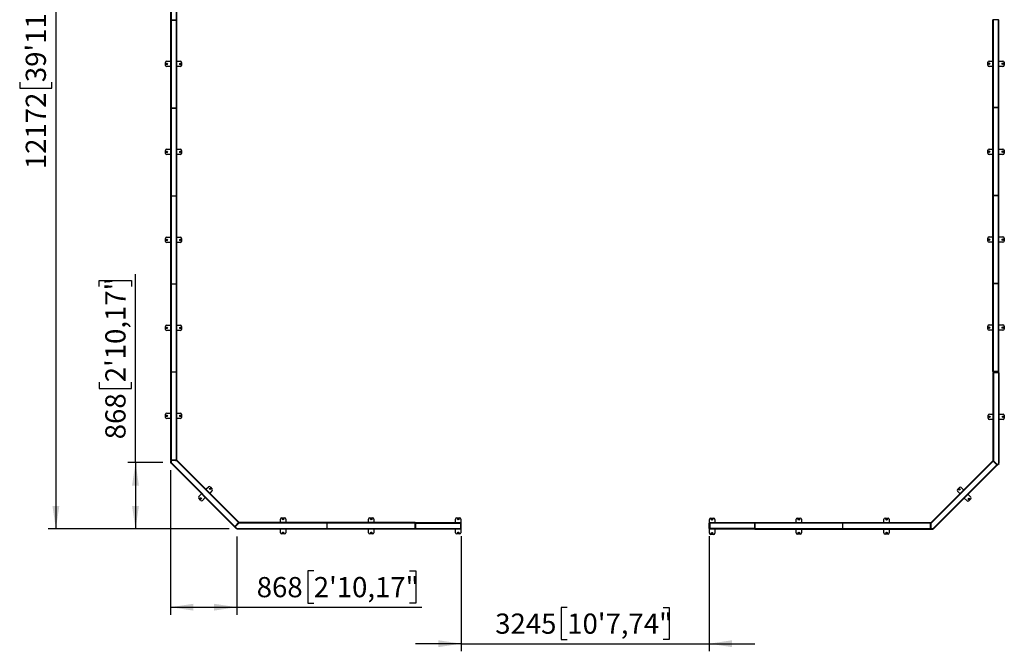
# Model space of a CAD drawing. Units: millimetres. Extents: x 129 to 258, y 72 to 223.
# Drawn here: x 129 to 258, y 72 to 155 of the extents above; entities that cross this region are included whole.
import ezdxf

# ---------------------------------------------------------------- set-up
doc = ezdxf.new("R2010")
doc.units = ezdxf.units.MM
doc.layers.add('FORMAT', color=7, linetype='Continuous')
doc.styles.add('SLDTEXTSTYLE0', font='TXT', dxfattribs={"width": 0.75})
doc.dimstyles.new('SLDDIMSTYLE0', dxfattribs={"dimtxt": 2.645833, "dimasz": 3, "dimexe": 0, "dimexo": 0.0625, "dimgap": 0.661458, "dimtad": 1, "dimdec": 0, "dimlfac": 100, "dimrnd": 1e-09, "dimzin": 12, "dimdsep": 46, "dimtxsty": 'SLDTEXTSTYLE0', "dimsah": 1, "dimcen": 0.09, "dimadec": 0, "dimazin": 3, "dimtfac": 1, "dimtdec": 0, "dimtofl": 0, "dimtmove": 0, "dimatfit": 3, "dimfxl": 0, "dimfrac": 2, "dimtolj": 1, "dimtzin": 12, "dimarcsym": 0})
doc.dimstyles.new('SLDDIMSTYLE1', dxfattribs={"dimtxt": 2.645833, "dimasz": 3, "dimexe": 0, "dimexo": 0.0625, "dimgap": 0.661458, "dimtad": 1, "dimdec": 0, "dimlfac": 100, "dimrnd": 1e-09, "dimzin": 12, "dimdsep": 46, "dimtxsty": 'SLDTEXTSTYLE0', "dimsah": 1, "dimcen": 0.09, "dimadec": 0, "dimazin": 3, "dimtfac": 1, "dimtdec": 0, "dimtmove": 0, "dimatfit": 0, "dimfxl": 0, "dimfrac": 2, "dimtolj": 1, "dimtzin": 12, "dimarcsym": 0})

# ---------------------------------------------------------------- blocks, each defined once
blk = doc.blocks.new('_D_1')
at = {"layer": 'FORMAT'}
for p, q in [((156.74, 209.97), (132.71, 209.97)), ((133.71, 209.97), (133.71, 88.25)), ((128.97, 161.25), (128.97, 162.05)), ((128.97, 162.05), (133.17, 162.05)), ((133.17, 162.05), (133.17, 161.25)), ((128.97, 146.76), (128.97, 145.95)), ((128.97, 145.95), (133.17, 145.95)), ((133.17, 145.95), (133.17, 146.76)), ((156.4, 88.25), (132.71, 88.25))]:
    blk.add_line(p, q, dxfattribs=at)
for points in [[(133.71, 209.97), (133.26, 206.97), (134.16, 206.97)], [(133.71, 88.25), (134.16, 91.25), (133.26, 91.25)]]:
    blk.add_solid(points, dxfattribs=at)
at = {"layer": 'FORMAT', "char_height": 2.646, "attachment_point": 1, "rotation": 90, "style": 'SLDTEXTSTYLE0'}
for s, insert in [('39\'11,21"', (129.76, 146.76)), ('12172', (129.76, 135.37))]:
    blk.add_mtext(s, dxfattribs=dict(at, insert=insert))
blk = doc.blocks.new('_D_2')
at = {"layer": 'FORMAT'}
for p, q in [((186.78, 87.32), (186.78, 72.22)), ((219.23, 87.29), (219.23, 72.22)), ((200.65, 77.96), (199.84, 77.96)), ((199.84, 77.96), (199.84, 73.76)), ((213.19, 77.96), (213.99, 77.96)), ((213.99, 77.96), (213.99, 73.76)), ((199.84, 73.76), (200.65, 73.76)), ((213.99, 73.76), (213.19, 73.76)), ((186.78, 73.22), (180.78, 73.22)), ((186.78, 73.22), (219.23, 73.22)), ((219.23, 73.22), (225.23, 73.22))]:
    blk.add_line(p, q, dxfattribs=at)
for points in [[(186.78, 73.22), (183.78, 73.67), (183.78, 72.77)], [(219.23, 73.22), (222.23, 72.77), (222.23, 73.67)]]:
    blk.add_solid(points, dxfattribs=at)
at = {"layer": 'FORMAT', "char_height": 2.646, "attachment_point": 1, "style": 'SLDTEXTSTYLE0'}
for s, insert in [('3245', (191.22, 77.17)), ('10\'7,74"', (200.65, 77.17))]:
    blk.add_mtext(s, dxfattribs=dict(at, insert=insert))
blk = doc.blocks.new('_D_3')
at = {"layer": 'FORMAT'}
for p, q in [((144.13, 96.93), (144.13, 121.61)), ((139.39, 120), (139.39, 120.8)), ((139.39, 120.8), (143.59, 120.8)), ((143.59, 120.8), (143.59, 120)), ((139.39, 107.46), (139.39, 106.66)), ((143.59, 106.66), (143.59, 107.46)), ((139.39, 106.66), (143.59, 106.66)), ((147.72, 96.93), (143.13, 96.93)), ((144.13, 96.93), (144.13, 88.25)), ((156.4, 88.25), (143.13, 88.25))]:
    blk.add_line(p, q, dxfattribs=at)
for points in [[(144.13, 96.93), (143.68, 93.93), (144.58, 93.93)], [(144.13, 88.25), (144.58, 91.25), (143.68, 91.25)]]:
    blk.add_solid(points, dxfattribs=at)
at = {"layer": 'FORMAT', "char_height": 2.646, "attachment_point": 1, "rotation": 90, "style": 'SLDTEXTSTYLE0'}
for s, insert in [('2\'10,17"', (140.18, 107.46)), ('868', (140.18, 99.99))]:
    blk.add_mtext(s, dxfattribs=dict(at, insert=insert))
blk = doc.blocks.new('_D_4')
at = {"layer": 'FORMAT'}
for p, q in [((148.72, 95.93), (148.72, 77)), ((157.4, 87.25), (157.4, 77)), ((167.47, 82.74), (166.67, 82.74)), ((166.67, 82.74), (166.67, 78.54)), ((180.01, 82.74), (180.82, 82.74)), ((180.82, 82.74), (180.82, 78.54)), ((148.72, 78), (157.4, 78)), ((157.4, 78), (181.62, 78)), ((166.67, 78.54), (167.47, 78.54)), ((180.82, 78.54), (180.01, 78.54))]:
    blk.add_line(p, q, dxfattribs=at)
for points in [[(148.72, 78), (151.72, 77.55), (151.72, 78.45)], [(157.4, 78), (154.4, 78.45), (154.4, 77.55)]]:
    blk.add_solid(points, dxfattribs=at)
at = {"layer": 'FORMAT', "char_height": 2.646, "attachment_point": 1, "style": 'SLDTEXTSTYLE0'}
for s, insert in [('868', (160, 81.95)), ('2\'10,17"', (167.47, 81.95))]:
    blk.add_mtext(s, dxfattribs=dict(at, insert=insert))

msp = doc.modelspace()

# ---------------------------------------------------------------- linework, layer by layer
at = {"color": 7, "linetype": 'Continuous', "lineweight": 25}
for p, q in [((148.729, 166.411), (148.729, 154.903)), ((148.795, 166.411), (148.795, 154.903)), ((149.493, 154.903), (149.493, 166.411)), ((149.559, 154.903), (149.559, 166.411)), ((148.795, 154.903), (148.729, 154.903)), ((148.729, 154.891), (148.729, 143.383)), ((148.795, 154.891), (148.729, 154.891)), ((148.769, 154.903), (148.769, 154.891)), ((148.779, 154.903), (148.779, 154.891)), ((148.795, 154.903), (149.493, 154.903)), ((148.795, 154.891), (148.795, 143.383)), ((148.795, 154.891), (149.493, 154.891)), ((149.479, 154.891), (149.479, 154.903)), ((149.559, 154.903), (149.493, 154.903)), ((149.493, 143.383), (149.493, 154.891)), ((149.559, 154.891), (149.493, 154.891)), ((149.559, 143.383), (149.559, 154.891)), ((256.34, 154.927), (256.34, 143.419)), ((256.34, 154.927), (256.406, 154.927)), ((256.406, 154.927), (256.406, 143.419)), ((257.104, 154.927), (256.406, 154.927)), ((256.42, 154.939), (256.42, 154.927)), ((257.104, 154.927), (257.17, 154.927)), ((257.104, 143.419), (257.104, 154.927)), ((257.12, 154.927), (257.12, 154.939)), ((257.13, 154.927), (257.13, 154.939)), ((257.17, 143.419), (257.17, 154.927)), ((255.88, 149.523), (256.34, 149.523)), ((257.17, 149.523), (257.68, 149.523)), ((148.069, 148.937), (148.069, 149.337)), ((148.219, 149.487), (148.729, 149.487)), ((148.729, 148.787), (148.219, 148.787)), ((149.559, 149.487), (150.019, 149.487)), ((150.019, 148.787), (149.559, 148.787)), ((150.169, 149.337), (150.169, 148.937)), ((255.73, 148.973), (255.73, 149.373)), ((256.34, 148.823), (255.88, 148.823)), ((257.68, 148.823), (257.17, 148.823)), ((257.83, 149.373), (257.83, 148.973)), ((148.795, 143.383), (148.729, 143.383)), ((148.729, 143.371), (148.729, 131.863)), ((148.795, 143.371), (148.729, 143.371)), ((148.769, 143.383), (148.769, 143.371)), ((148.779, 143.383), (148.779, 143.371)), ((148.795, 143.383), (149.493, 143.383)), ((148.795, 143.371), (148.795, 131.863)), ((148.795, 143.371), (149.493, 143.371)), ((149.479, 143.371), (149.479, 143.383)), ((149.559, 143.383), (149.493, 143.383)), ((149.493, 131.863), (149.493, 143.371)), ((149.559, 143.371), (149.493, 143.371)), ((149.559, 131.863), (149.559, 143.371)), ((256.34, 143.419), (256.406, 143.419)), ((256.34, 143.407), (256.34, 131.899)), ((256.34, 143.407), (256.406, 143.407)), ((257.104, 143.419), (256.406, 143.419)), ((256.406, 143.407), (256.406, 131.899)), ((257.104, 143.407), (256.406, 143.407)), ((256.42, 143.419), (256.42, 143.407)), ((257.104, 143.419), (257.17, 143.419)), ((257.104, 143.407), (257.17, 143.407)), ((257.104, 131.899), (257.104, 143.407)), ((257.12, 143.407), (257.12, 143.419)), ((257.13, 143.407), (257.13, 143.419)), ((257.17, 131.899), (257.17, 143.407)), ((148.219, 137.967), (148.729, 137.967)), ((149.559, 137.967), (150.019, 137.967)), ((255.88, 138.003), (256.34, 138.003)), ((257.17, 138.003), (257.68, 138.003)), ((148.069, 137.417), (148.069, 137.817)), ((148.729, 137.267), (148.219, 137.267)), ((150.019, 137.267), (149.559, 137.267)), ((150.169, 137.817), (150.169, 137.417)), ((255.73, 137.453), (255.73, 137.853)), ((256.34, 137.303), (255.88, 137.303)), ((257.68, 137.303), (257.17, 137.303)), ((257.83, 137.853), (257.83, 137.453)), ((148.795, 131.863), (148.729, 131.863)), ((148.729, 131.851), (148.729, 120.343)), ((148.795, 131.851), (148.729, 131.851)), ((148.769, 131.863), (148.769, 131.851)), ((148.779, 131.863), (148.779, 131.851)), ((148.795, 131.863), (149.493, 131.863)), ((148.795, 131.851), (148.795, 120.343)), ((148.795, 131.851), (149.493, 131.851)), ((149.479, 131.851), (149.479, 131.863)), ((149.559, 131.863), (149.493, 131.863)), ((149.559, 131.851), (149.493, 131.851)), ((149.493, 120.343), (149.493, 131.851)), ((149.559, 120.343), (149.559, 131.851)), ((256.34, 131.899), (256.406, 131.899)), ((256.34, 131.887), (256.34, 120.379)), ((256.34, 131.887), (256.406, 131.887)), ((257.104, 131.899), (256.406, 131.899)), ((256.406, 131.887), (256.406, 120.379)), ((257.104, 131.887), (256.406, 131.887)), ((256.42, 131.899), (256.42, 131.887)), ((257.104, 131.899), (257.17, 131.899)), ((257.104, 120.379), (257.104, 131.887)), ((257.104, 131.887), (257.17, 131.887)), ((257.12, 131.887), (257.12, 131.899)), ((257.13, 131.887), (257.13, 131.899)), ((257.17, 120.379), (257.17, 131.887)), ((148.219, 126.447), (148.729, 126.447)), ((149.559, 126.447), (150.019, 126.447)), ((255.73, 125.933), (255.73, 126.333)), ((255.88, 126.483), (256.34, 126.483)), ((257.17, 126.483), (257.68, 126.483)), ((257.83, 126.333), (257.83, 125.933)), ((148.069, 125.897), (148.069, 126.297)), ((148.729, 125.747), (148.219, 125.747)), ((150.019, 125.747), (149.559, 125.747)), ((150.169, 126.297), (150.169, 125.897)), ((256.34, 125.783), (255.88, 125.783)), ((257.68, 125.783), (257.17, 125.783)), ((148.795, 120.343), (148.729, 120.343)), ((148.729, 120.331), (148.729, 108.823)), ((148.795, 120.331), (148.729, 120.331)), ((148.769, 120.343), (148.769, 120.331)), ((148.779, 120.343), (148.779, 120.331)), ((148.795, 120.343), (149.493, 120.343)), ((148.795, 120.331), (148.795, 108.823)), ((148.795, 120.331), (149.493, 120.331)), ((149.479, 120.331), (149.479, 120.343)), ((149.559, 120.343), (149.493, 120.343)), ((149.559, 120.331), (149.493, 120.331)), ((149.493, 108.823), (149.493, 120.331)), ((149.559, 108.823), (149.559, 120.331)), ((256.34, 120.379), (256.406, 120.379)), ((256.34, 120.367), (256.34, 108.859)), ((256.34, 120.367), (256.406, 120.367)), ((257.104, 120.379), (256.406, 120.379)), ((256.406, 120.367), (256.406, 108.859)), ((257.104, 120.367), (256.406, 120.367)), ((256.42, 120.379), (256.42, 120.367)), ((257.104, 120.379), (257.17, 120.379)), ((257.104, 120.367), (257.17, 120.367)), ((257.104, 108.859), (257.104, 120.367)), ((257.12, 120.367), (257.12, 120.379)), ((257.13, 120.367), (257.13, 120.379)), ((257.17, 108.859), (257.17, 120.367)), ((148.069, 114.377), (148.069, 114.777)), ((148.219, 114.927), (148.729, 114.927)), ((149.559, 114.927), (150.019, 114.927)), ((150.169, 114.777), (150.169, 114.377)), ((255.73, 114.413), (255.73, 114.813)), ((255.88, 114.963), (256.34, 114.963)), ((257.17, 114.963), (257.68, 114.963)), ((257.83, 114.813), (257.83, 114.413)), ((148.729, 114.227), (148.219, 114.227)), ((150.019, 114.227), (149.559, 114.227)), ((256.34, 114.263), (255.88, 114.263)), ((257.68, 114.263), (257.17, 114.263)), ((148.795, 108.823), (148.729, 108.823)), ((148.729, 108.811), (148.729, 97.303)), ((148.795, 108.811), (148.729, 108.811)), ((148.769, 108.823), (148.769, 108.811)), ((148.779, 108.823), (148.779, 108.811)), ((148.795, 108.823), (149.493, 108.823)), ((148.795, 108.811), (148.795, 97.303)), ((148.795, 108.811), (149.493, 108.811)), ((149.479, 108.811), (149.479, 108.823)), ((149.559, 108.823), (149.493, 108.823)), ((149.559, 108.811), (149.493, 108.811)), ((149.493, 97.303), (149.493, 108.811)), ((149.559, 97.303), (149.559, 108.811)), ((256.34, 108.859), (256.406, 108.859)), ((256.368, 108.693), (256.368, 97.203)), ((256.368, 108.693), (256.434, 108.693)), ((257.104, 108.859), (256.406, 108.859)), ((256.42, 108.859), (256.42, 108.693)), ((256.434, 108.693), (256.434, 97.203)), ((257.132, 108.693), (256.434, 108.693)), ((257.104, 108.859), (257.17, 108.859)), ((257.12, 108.693), (257.12, 108.859)), ((257.13, 108.693), (257.13, 108.859)), ((257.132, 96.878), (257.132, 108.693)), ((257.132, 108.693), (257.198, 108.693)), ((257.198, 96.878), (257.198, 108.693)), ((148.069, 102.857), (148.069, 103.257)), ((148.219, 103.407), (148.729, 103.407)), ((149.559, 103.407), (150.019, 103.407)), ((150.169, 103.257), (150.169, 102.857)), ((255.768, 102.736), (255.768, 103.136)), ((255.918, 103.286), (256.368, 103.286)), ((257.198, 103.286), (257.718, 103.286)), ((257.868, 103.136), (257.868, 102.736)), ((148.729, 102.707), (148.219, 102.707)), ((150.019, 102.707), (149.559, 102.707)), ((256.368, 102.586), (255.918, 102.586)), ((257.718, 102.586), (257.198, 102.586)), ((148.717, 97.23), (148.717, 96.934)), ((148.717, 97.23), (148.783, 97.23)), ((148.783, 96.934), (148.717, 96.934)), ((148.725, 96.899), (148.746, 96.92)), ((148.725, 96.899), (148.736, 96.887)), ((148.795, 97.303), (148.729, 97.303)), ((148.736, 96.887), (148.783, 96.934)), ((148.736, 96.887), (157.091, 88.533)), ((148.739, 97.303), (148.739, 97.23)), ((148.746, 96.92), (148.758, 96.909)), ((148.759, 96.934), (148.752, 96.928)), ((148.764, 96.916), (148.752, 96.928)), ((148.781, 96.934), (148.764, 96.916)), ((148.765, 96.916), (148.764, 96.916)), ((148.783, 97.23), (148.783, 96.934)), ((149.474, 97.23), (148.783, 97.23)), ((148.783, 96.934), (157.137, 88.58)), ((148.795, 97.303), (149.493, 97.303)), ((149.353, 97.232), (149.353, 97.23)), ((149.353, 97.232), (149.439, 97.232)), ((149.363, 97.232), (149.363, 97.23)), ((149.437, 97.23), (149.439, 97.232)), ((149.439, 97.232), (149.439, 97.303)), ((149.439, 97.232), (149.44, 97.23)), ((149.506, 97.198), (149.474, 97.23)), ((149.559, 97.303), (149.493, 97.303)), ((149.506, 97.198), (149.553, 97.245)), ((157.631, 89.073), (149.506, 97.198)), ((157.677, 89.12), (149.553, 97.245)), ((256.362, 97.188), (248.237, 89.063)), ((256.408, 97.141), (248.284, 89.017)), ((256.362, 97.188), (256.408, 97.141)), ((256.434, 97.203), (256.368, 97.203)), ((256.902, 96.648), (256.408, 97.141)), ((256.434, 97.203), (256.434, 97.157)), ((256.434, 97.157), (256.923, 96.669)), ((256.458, 97.131), (256.438, 97.111)), ((256.458, 97.131), (256.458, 97.133)), ((256.46, 97.131), (256.458, 97.131)), ((256.519, 97.07), (256.458, 97.131)), ((256.512, 97.078), (256.513, 97.078)), ((256.519, 97.07), (256.52, 97.071)), ((256.923, 96.669), (257.132, 96.878)), ((256.969, 96.622), (257.179, 96.832)), ((257.198, 96.878), (257.132, 96.878)), ((257.132, 96.878), (257.179, 96.832)), ((257.134, 96.877), (257.158, 96.877)), ((257.15, 96.861), (257.158, 96.861)), ((257.158, 96.878), (257.158, 96.877)), ((257.158, 96.877), (257.158, 96.861)), ((257.168, 96.862), (257.168, 96.878)), ((257.198, 96.862), (257.168, 96.862)), ((257.198, 96.862), (257.198, 96.878)), ((248.548, 88.293), (256.902, 96.648)), ((248.594, 88.247), (256.949, 96.601)), ((256.902, 96.648), (256.949, 96.601)), ((256.969, 96.622), (256.923, 96.669)), ((256.933, 96.616), (256.954, 96.637)), ((152.405, 92.483), (152.773, 92.851)), ((153.359, 93.438), (153.678, 93.756)), ((154.173, 93.261), (153.854, 92.943)), ((153.89, 93.756), (154.173, 93.473)), ((251.725, 93.4), (252.008, 93.683)), ((252.044, 92.87), (251.725, 93.188)), ((252.22, 93.683), (252.539, 93.365)), ((152.688, 91.988), (152.405, 92.271)), ((153.267, 92.356), (152.9, 91.988)), ((252.998, 91.915), (252.63, 92.283)), ((253.125, 92.778), (253.493, 92.41)), ((253.493, 92.198), (253.21, 91.915)), ((157.137, 88.58), (157.631, 89.073)), ((157.675, 89.019), (157.186, 88.531)), ((157.588, 88.934), (157.649, 88.995)), ((157.595, 88.941), (157.596, 88.94)), ((157.649, 88.995), (157.601, 89.043)), ((157.677, 89.12), (157.631, 89.073)), ((157.649, 88.993), (157.649, 88.995)), ((157.649, 88.995), (157.651, 88.995)), ((157.721, 89.019), (157.675, 89.019)), ((157.721, 89.019), (157.721, 89.085)), ((169.211, 89.085), (157.721, 89.085)), ((169.211, 89.019), (157.721, 89.019)), ((163.104, 89.085), (163.104, 89.535)), ((163.254, 89.685), (163.654, 89.685)), ((163.804, 89.535), (163.804, 89.085)), ((169.211, 89.085), (169.211, 89.019)), ((169.211, 88.321), (169.211, 89.019)), ((169.24, 89.005), (169.211, 89.005)), ((169.24, 89.085), (169.24, 89.019)), ((180.748, 89.085), (169.24, 89.085)), ((169.24, 88.321), (169.24, 89.019)), ((180.748, 89.019), (169.24, 89.019)), ((174.644, 89.085), (174.644, 89.545)), ((174.794, 89.695), (175.194, 89.695)), ((175.344, 89.545), (175.344, 89.085)), ((180.748, 89.085), (180.748, 89.019)), ((180.748, 88.321), (180.748, 89.019)), ((180.794, 88.995), (180.748, 88.995)), ((180.794, 89.085), (186.718, 89.085)), ((180.794, 89.085), (180.794, 89.019)), ((180.794, 89.019), (186.718, 89.019)), ((180.794, 89.019), (180.794, 88.321)), ((186.034, 89.085), (186.034, 89.535)), ((186.184, 89.685), (186.584, 89.685)), ((186.718, 89.019), (186.718, 89.085)), ((186.718, 89.019), (186.718, 88.321)), ((186.734, 88.965), (186.719, 88.965)), ((186.734, 89.535), (186.734, 89.083)), ((186.734, 89.051), (186.734, 88.965)), ((186.754, 88.321), (186.754, 89.019)), ((186.784, 89.019), (186.754, 89.019)), ((186.784, 88.321), (186.784, 89.019)), ((219.23, 88.293), (219.23, 88.991)), ((219.26, 88.991), (219.23, 88.991)), ((219.26, 89.047), (219.26, 89.49)), ((219.26, 88.293), (219.26, 88.991)), ((219.296, 89.027), (219.296, 89.057)), ((219.673, 89.057), (219.296, 89.057)), ((219.301, 89.027), (219.296, 89.027)), ((219.301, 88.984), (219.301, 89.05)), ((225.211, 89.05), (219.301, 89.05)), ((219.301, 88.984), (219.301, 88.286)), ((225.225, 88.984), (219.301, 88.984)), ((219.41, 89.64), (219.81, 89.64)), ((219.673, 89.05), (219.673, 89.057)), ((219.68, 89.057), (219.673, 89.057)), ((219.68, 89.05), (219.68, 89.057)), ((219.96, 89.49), (219.96, 89.05)), ((225.211, 89.057), (225.211, 88.991)), ((236.719, 89.057), (225.211, 89.057)), ((225.211, 88.293), (225.211, 88.991)), ((236.719, 88.991), (225.211, 88.991)), ((225.225, 88.984), (225.225, 88.286)), ((230.615, 89.057), (230.615, 89.517)), ((230.765, 89.667), (231.165, 89.667)), ((231.315, 89.517), (231.315, 89.057)), ((236.711, 89.057), (236.711, 88.991)), ((248.219, 89.057), (236.711, 89.057)), ((248.219, 88.991), (236.711, 88.991)), ((236.711, 88.293), (236.711, 88.991)), ((236.719, 89.057), (236.719, 88.991)), ((236.719, 88.293), (236.719, 88.991)), ((242.115, 89.057), (242.115, 89.517)), ((242.265, 89.667), (242.665, 89.667)), ((242.815, 89.517), (242.815, 89.057)), ((248.219, 89.057), (248.219, 88.991)), ((248.219, 88.293), (248.219, 88.991)), ((248.25, 88.949), (248.219, 88.949)), ((248.284, 89.017), (248.237, 89.063)), ((248.25, 88.949), (248.251, 88.95)), ((248.251, 88.948), (248.25, 88.949)), ((248.25, 88.863), (248.25, 88.949)), ((248.284, 89.017), (248.251, 88.984)), ((248.251, 88.984), (248.251, 88.293)), ((157.137, 88.58), (157.091, 88.533)), ((157.106, 88.548), (157.155, 88.499)), ((157.14, 88.484), (157.186, 88.531)), ((157.14, 88.484), (157.349, 88.274)), ((157.186, 88.531), (157.396, 88.321)), ((157.396, 88.321), (157.349, 88.274)), ((157.379, 88.304), (157.379, 88.295)), ((157.395, 88.295), (157.379, 88.295)), ((157.38, 88.285), (157.396, 88.285)), ((157.38, 88.255), (157.38, 88.285)), ((157.38, 88.255), (157.396, 88.255)), ((157.395, 88.32), (157.395, 88.295)), ((157.396, 88.295), (157.395, 88.295)), ((157.396, 88.321), (169.211, 88.321)), ((157.396, 88.255), (157.396, 88.321)), ((157.396, 88.255), (169.211, 88.255)), ((157.588, 88.934), (157.589, 88.933)), ((163.104, 87.735), (163.104, 88.255)), ((163.804, 88.255), (163.804, 87.735)), ((169.211, 88.321), (169.211, 88.255)), ((169.211, 88.305), (169.24, 88.305)), ((169.211, 88.295), (169.24, 88.295)), ((169.24, 88.321), (180.748, 88.321)), ((169.24, 88.321), (169.24, 88.255)), ((169.24, 88.255), (180.748, 88.255)), ((174.644, 87.745), (174.644, 88.255)), ((175.344, 88.255), (175.344, 87.745)), ((180.748, 88.321), (180.748, 88.255)), ((180.748, 88.295), (180.794, 88.295)), ((180.794, 88.321), (186.718, 88.321)), ((180.794, 88.321), (180.794, 88.255)), ((180.794, 88.255), (186.718, 88.255)), ((186.034, 87.735), (186.034, 88.255)), ((186.718, 88.255), (186.718, 88.321)), ((186.719, 88.305), (186.734, 88.305)), ((186.734, 88.345), (186.734, 88.925)), ((186.734, 88.305), (186.734, 88.289)), ((186.734, 88.257), (186.734, 87.735)), ((186.754, 88.321), (186.784, 88.321)), ((219.26, 88.293), (219.23, 88.293)), ((219.275, 88.92), (219.26, 88.92)), ((219.26, 87.69), (219.26, 88.238)), ((219.28, 88.88), (219.28, 88.3)), ((219.296, 88.257), (219.296, 88.227)), ((219.301, 88.257), (219.296, 88.257)), ((219.301, 88.227), (219.296, 88.227)), ((219.301, 88.22), (219.301, 88.286)), ((225.225, 88.286), (219.301, 88.286)), ((225.225, 88.22), (219.301, 88.22)), ((219.96, 88.22), (219.96, 87.69)), ((225.211, 88.293), (236.719, 88.293)), ((225.225, 88.286), (225.225, 88.22)), ((225.225, 88.227), (236.719, 88.227)), ((230.615, 87.717), (230.615, 88.227)), ((231.315, 88.227), (231.315, 87.717)), ((236.711, 88.293), (248.219, 88.293)), ((236.711, 88.293), (236.711, 88.227)), ((236.711, 88.227), (248.219, 88.227)), ((236.719, 88.293), (236.719, 88.227)), ((242.115, 87.717), (242.115, 88.227)), ((242.815, 88.227), (242.815, 87.717)), ((248.219, 88.293), (248.219, 88.227)), ((248.219, 88.249), (248.251, 88.249)), ((248.25, 88.873), (248.251, 88.873)), ((248.25, 88.863), (248.251, 88.863)), ((248.251, 88.293), (248.548, 88.293)), ((248.251, 88.227), (248.251, 88.293)), ((248.251, 88.227), (248.548, 88.227)), ((248.594, 88.247), (248.548, 88.293)), ((248.548, 88.293), (248.548, 88.227)), ((248.548, 88.292), (248.565, 88.274)), ((248.548, 88.269), (248.554, 88.263)), ((248.565, 88.274), (248.554, 88.263)), ((248.562, 88.257), (248.573, 88.268)), ((248.583, 88.235), (248.562, 88.257)), ((248.566, 88.275), (248.565, 88.274)), ((248.583, 88.235), (248.594, 88.247)), ((163.654, 87.585), (163.254, 87.585)), ((175.194, 87.595), (174.794, 87.595)), ((186.584, 87.585), (186.184, 87.585)), ((219.81, 87.54), (219.41, 87.54)), ((231.165, 87.567), (230.765, 87.567)), ((242.665, 87.567), (242.265, 87.567))]:
    msp.add_line(p, q, dxfattribs=at)
at = {"color": 1, "linetype": 'Continuous', "lineweight": 25}
for p, q in [((148.865, 154.903), (148.865, 154.891)), ((149.393, 154.891), (149.393, 154.903)), ((256.506, 154.939), (256.506, 154.927)), ((257.034, 154.927), (257.034, 154.939)), ((148.865, 143.383), (148.865, 143.371)), ((149.393, 143.371), (149.393, 143.383)), ((256.506, 143.419), (256.506, 143.407)), ((257.034, 143.407), (257.034, 143.419)), ((148.865, 131.863), (148.865, 131.851)), ((149.393, 131.851), (149.393, 131.863)), ((256.506, 131.899), (256.506, 131.887)), ((257.034, 131.887), (257.034, 131.899)), ((148.865, 120.343), (148.865, 120.331)), ((149.393, 120.331), (149.393, 120.343)), ((256.506, 120.379), (256.506, 120.367)), ((257.034, 120.367), (257.034, 120.379)), ((148.865, 108.823), (148.865, 108.811)), ((149.393, 108.811), (149.393, 108.823)), ((256.506, 108.859), (256.506, 108.693)), ((257.034, 108.693), (257.034, 108.859)), ((148.825, 97.303), (148.825, 97.23)), ((149.353, 97.232), (149.353, 97.303)), ((256.519, 97.07), (256.499, 97.05)), ((256.872, 96.677), (256.893, 96.698)), ((157.588, 88.934), (157.54, 88.982)), ((157.167, 88.609), (157.216, 88.56)), ((169.24, 88.919), (169.211, 88.919)), ((169.211, 88.391), (169.24, 88.391)), ((180.794, 88.909), (180.748, 88.909)), ((180.748, 88.381), (180.794, 88.381)), ((248.25, 88.863), (248.219, 88.863)), ((248.219, 88.335), (248.251, 88.335))]:
    msp.add_line(p, q, dxfattribs=at)
at = {"color": 7, "linetype": 'Continuous', "lineweight": 25}
for centre, radius in [((148.219, 149.137), 0.1), ((148.219, 149.137), 0.07), ((150.019, 149.137), 0.1), ((150.019, 149.137), 0.07), ((255.88, 149.173), 0.1), ((255.88, 149.173), 0.07), ((257.68, 149.173), 0.1), ((257.68, 149.173), 0.07), ((148.219, 137.617), 0.1), ((148.219, 137.617), 0.07), ((150.019, 137.617), 0.1), ((150.019, 137.617), 0.07), ((255.88, 137.653), 0.1), ((255.88, 137.653), 0.07), ((257.68, 137.653), 0.1), ((257.68, 137.653), 0.07), ((148.219, 126.097), 0.1), ((148.219, 126.097), 0.07), ((150.019, 126.097), 0.1), ((150.019, 126.097), 0.07), ((255.88, 126.133), 0.1), ((255.88, 126.133), 0.07), ((257.68, 126.133), 0.1), ((257.68, 126.133), 0.07), ((148.219, 114.577), 0.1), ((148.219, 114.577), 0.07), ((150.019, 114.577), 0.1), ((150.019, 114.577), 0.07), ((255.88, 114.613), 0.1), ((255.88, 114.613), 0.07), ((257.68, 114.613), 0.1), ((257.68, 114.613), 0.07), ((148.219, 103.057), 0.1), ((148.219, 103.057), 0.07), ((150.019, 103.057), 0.1), ((150.019, 103.057), 0.07), ((255.918, 102.936), 0.1), ((255.918, 102.936), 0.07), ((257.718, 102.936), 0.1), ((257.718, 102.936), 0.07), ((153.925, 93.509), 0.1), ((153.925, 93.509), 0.07), ((251.973, 93.436), 0.1), ((251.973, 93.436), 0.07), ((152.652, 92.236), 0.1), ((152.652, 92.236), 0.07), ((253.246, 92.163), 0.1), ((253.246, 92.163), 0.07), ((163.454, 89.535), 0.1), ((163.454, 89.535), 0.07), ((174.994, 89.545), 0.1), ((174.994, 89.545), 0.07), ((186.384, 89.535), 0.1), ((186.384, 89.535), 0.07), ((219.61, 89.49), 0.1), ((219.61, 89.49), 0.07), ((230.965, 89.517), 0.1), ((230.965, 89.517), 0.07), ((242.465, 89.517), 0.1), ((242.465, 89.517), 0.07), ((163.454, 87.735), 0.1), ((163.454, 87.735), 0.07), ((174.994, 87.745), 0.1), ((174.994, 87.745), 0.07), ((186.384, 87.735), 0.1), ((186.384, 87.735), 0.07), ((219.61, 87.69), 0.1), ((219.61, 87.69), 0.07), ((230.965, 87.717), 0.1), ((230.965, 87.717), 0.07), ((242.465, 87.717), 0.1), ((242.465, 87.717), 0.07)]:
    msp.add_circle(centre, radius, dxfattribs=at)
for centre, radius, start, end in [((255.88, 149.373), 0.15, 90, 180), ((257.68, 149.373), 0.15, 0, 90), ((148.219, 149.337), 0.15, 90, 180), ((148.219, 148.937), 0.15, 180, 270), ((150.019, 149.337), 0.15, 0, 90), ((150.019, 148.937), 0.15, 270, 0), ((255.88, 148.973), 0.15, 180, 270), ((257.68, 148.973), 0.15, 270, 0), ((148.219, 137.817), 0.15, 90, 180), ((150.019, 137.817), 0.15, 0, 90), ((255.88, 137.853), 0.15, 90, 180), ((257.68, 137.853), 0.15, 0, 90), ((148.219, 137.417), 0.15, 180, 270), ((150.019, 137.417), 0.15, 270, 0), ((255.88, 137.453), 0.15, 180, 270), ((257.68, 137.453), 0.15, 270, 0), ((148.219, 126.297), 0.15, 90, 180), ((150.019, 126.297), 0.15, 0, 90), ((255.88, 126.333), 0.15, 90, 180), ((257.68, 126.333), 0.15, 0, 90), ((148.219, 125.897), 0.15, 180, 270), ((150.019, 125.897), 0.15, 270, 0), ((255.88, 125.933), 0.15, 180, 270), ((257.68, 125.933), 0.15, 270, 0), ((148.219, 114.777), 0.15, 90, 180), ((150.019, 114.777), 0.15, 0, 90), ((255.88, 114.813), 0.15, 90, 180), ((257.68, 114.813), 0.15, 0, 90), ((148.219, 114.377), 0.15, 180, 270), ((150.019, 114.377), 0.15, 270, 0), ((255.88, 114.413), 0.15, 180, 270), ((257.68, 114.413), 0.15, 270, 0), ((148.219, 103.257), 0.15, 90, 180), ((150.019, 103.257), 0.15, 0, 90), ((255.918, 103.136), 0.15, 90, 180), ((257.718, 103.136), 0.15, 0, 90), ((148.219, 102.857), 0.15, 180, 270), ((150.019, 102.857), 0.15, 270, 0), ((255.918, 102.736), 0.15, 180, 270), ((257.718, 102.736), 0.15, 270, 0), ((153.784, 93.65), 0.15, 45, 135), ((154.067, 93.367), 0.15, 315, 45), ((251.831, 93.294), 0.15, 135, 225), ((252.114, 93.577), 0.15, 45, 135), ((152.511, 92.377), 0.15, 135, 225), ((152.794, 92.094), 0.15, 225, 315), ((253.104, 92.021), 0.15, 225, 315), ((253.387, 92.304), 0.15, 315, 45), ((163.254, 89.535), 0.15, 90, 180), ((163.654, 89.535), 0.15, 0, 90), ((174.794, 89.545), 0.15, 90, 180), ((175.194, 89.545), 0.15, 0, 90), ((186.184, 89.535), 0.15, 90, 180), ((186.584, 89.535), 0.15, 0, 90), ((186.718, 89.019), 0.066, 0, 90), ((186.718, 89.019), 0.036, 0, 90), ((186.674, 88.925), 0.06, 0, 43.44405), ((219.296, 88.991), 0.066, 90, 180), ((219.41, 89.49), 0.15, 90, 180), ((219.296, 88.991), 0.036, 90, 180), ((219.81, 89.49), 0.15, 0, 90), ((230.765, 89.517), 0.15, 90, 180), ((231.165, 89.517), 0.15, 0, 90), ((242.265, 89.517), 0.15, 90, 180), ((242.665, 89.517), 0.15, 0, 90), ((163.254, 87.735), 0.15, 180, 270), ((163.654, 87.735), 0.15, 270, 0), ((174.794, 87.745), 0.15, 180, 270), ((175.194, 87.745), 0.15, 270, 0), ((186.184, 87.735), 0.15, 180, 270), ((186.584, 87.735), 0.15, 270, 0), ((186.674, 88.345), 0.06, 316.55595, 0), ((186.718, 88.321), 0.066, 270, 0), ((186.718, 88.321), 0.036, 270, 0), ((219.296, 88.293), 0.066, 180, 270), ((219.32, 88.88), 0.06, 109.10685, 180), ((219.32, 88.3), 0.06, 180, 205.45598), ((219.296, 88.293), 0.036, 180, 270), ((219.41, 87.69), 0.15, 180, 270), ((219.32, 88.88), 0.04, 119.40609, 180), ((219.32, 88.3), 0.04, 180, 240.59391), ((219.81, 87.69), 0.15, 270, 0), ((230.765, 87.717), 0.15, 180, 270), ((231.165, 87.717), 0.15, 270, 0), ((242.265, 87.717), 0.15, 180, 270), ((242.665, 87.717), 0.15, 270, 0)]:
    msp.add_arc(centre, radius, start, end, dxfattribs=at)

# ---------------------------------------------------------------- dimensions: what is measured, and where the dimension line sits
at = {"layer": 'FORMAT'}
for base, p1, picture, middle in [((133.711, 88.255), (157.74, 209.974), '_D_1', (133.711, 149.114)), ((144.126, 88.255), (148.717, 96.934), '_D_3', (144.126, 110.797))]:
    dim = msp.add_linear_dim(base=base, p1=p1, p2=(157.396, 88.255), angle=90, dimstyle='SLDDIMSTYLE0', dxfattribs=at)
    dim.commit()
    dim.dimension.update_dxf_attribs({"geometry": picture, "text_midpoint": middle, "dimtype": 160})
for base, p1, p2, dimstyle, picture, middle in [((157.396, 78.003), (148.717, 96.934), (157.396, 88.255), 'SLDDIMSTYLE0', '_D_4', (170.811, 78.003)), ((219.23, 73.222), (186.784, 88.321), (219.23, 88.293), 'SLDDIMSTYLE1', '_D_2', (203.007, 73.222))]:
    dim = msp.add_linear_dim(base=base, p1=p1, p2=p2, dimstyle=dimstyle, dxfattribs=at)
    dim.commit()
    dim.dimension.update_dxf_attribs({"geometry": picture, "text_midpoint": middle, "dimtype": 160})

doc.saveas('drawing.dxf')
